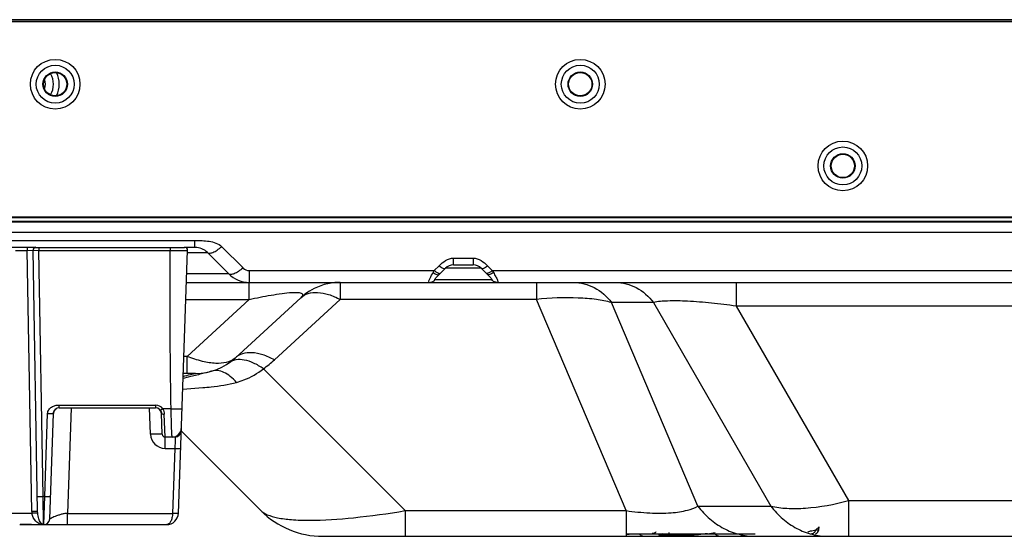
# Model space of a CAD drawing. Units: inches. Extents: x 0 to 46.8, y 0 to 33.1.
# Drawn here: x 5 to 7, y 3.2 to 4.2 of the extents above; entities that cross this region are included whole.
import ezdxf

# ---------------------------------------------------------------- set-up
doc = ezdxf.new("R2010")
doc.units = ezdxf.units.IN
doc.header["$LTSCALE"] = 2.574606
doc.header["$MEASUREMENT"] = 0
for name, color, linetype in [('3110T-1300A_DXF_CONTINUOUS_LINE', 7, 'CONTINUOUS'), ('7_ALL_FEATURES', 7, 'CONTINUOUS'), ('MCK67910301_DXF_CONTINUOUS_LINE', 7, 'CONTINUOUS'), ('MEB62954701_DXF_CONTINUOUS_LINE', 7, 'CONTINUOUS')]:
    doc.layers.add(name, color=color, linetype=linetype)

msp = doc.modelspace()

# ---------------------------------------------------------------- linework, layer by layer
at = {"layer": '3110T-1300A_DXF_CONTINUOUS_LINE', "color": 9, "linetype": 'Continuous'}
msp.add_line((17.5498, 4.1969), (3.2183, 4.1969), dxfattribs=at)
at = {"layer": '3110T-1300A_DXF_CONTINUOUS_LINE', "color": 7, "linetype": 'Continuous'}
for p, q in [((3.2225, 4.201), (17.5457, 4.201)), ((3.2597, 3.8018), (17.5085, 3.8018)), ((3.2597, 3.8006), (17.5085, 3.8006))]:
    msp.add_line(p, q, dxfattribs=at)
for centre, radius in [((5.0756, 4.0705), 0.0502), ((5.0756, 4.0705), 0.0384), ((6.1386, 4.0705), 0.0502), ((6.1386, 4.0705), 0.0384), ((5.0756, 4.0705), 0.0248), ((5.0756, 4.0705), 0.0236), ((6.1386, 4.0705), 0.0248), ((6.1386, 4.0705), 0.0236), ((6.6701, 3.9051), 0.0502), ((6.6701, 3.9051), 0.0384), ((6.6701, 3.9051), 0.0248), ((6.6701, 3.9051), 0.0236)]:
    msp.add_circle(centre, radius, dxfattribs=at)
for radius, start, end in [(0.0396, 327.1638, 32.8363), (0.0514, 332.8564, 27.1438), (0.0236, 335.8719, 24.1288)]:
    msp.add_arc((5.0325, 4.0705), radius, start, end, dxfattribs=at)
at = {"layer": '7_ALL_FEATURES', "color": 2, "linetype": 'Continuous'}
for p, q in [((17.5339, 4.2004), (3.2473, 4.2004)), ((17.5339, 3.7929), (3.2473, 3.7929))]:
    msp.add_line(p, q, dxfattribs=at)
at = {"layer": 'MCK67910301_DXF_CONTINUOUS_LINE', "color": 7, "linetype": 'Continuous'}
for p, q in [((3.242, 3.7917), (17.4175, 3.7917)), ((5.0367, 3.7404), (4.9834, 3.7404)), ((5.3586, 3.7404), (5.3376, 3.7404)), ((5.3836, 3.73), (5.4268, 3.6868)), ((5.8533, 3.686), (5.8654, 3.698)), ((5.8821, 3.7049), (5.9215, 3.7049)), ((5.9382, 3.698), (5.9503, 3.686)), ((5.3413, 3.6695), (15.4387, 3.6695)), ((5.4396, 3.5163), (5.5726, 3.6384)), ((5.3598, 3.4852), (5.3348, 3.4852)), ((5.3308, 3.3688), (5.4919, 3.2076)), ((6.6212, 3.1689), (6.6221, 3.1751)), ((5.6172, 3.1557), (7.1963, 3.1557)), ((6.2313, 3.161), (6.4926, 3.161))]:
    msp.add_line(p, q, dxfattribs=at)
at = {"layer": 'MCK67910301_DXF_CONTINUOUS_LINE', "color": 9, "linetype": 'Continuous'}
for p, q in [((17.4175, 3.7707), (3.3506, 3.7707)), ((3.2917, 3.754), (5.3586, 3.754)), ((5.3586, 3.7404), (5.3586, 3.754)), ((5.3378, 3.7404), (5.3378, 3.7404)), ((5.3434, 3.73), (5.3836, 3.73)), ((5.4129, 3.7417), (5.4561, 3.6986)), ((5.8821, 3.7049), (5.8821, 3.7186)), ((5.8821, 3.7186), (5.9215, 3.7186)), ((5.9215, 3.7186), (5.9215, 3.7049)), ((5.4686, 3.6934), (5.4686, 3.6695)), ((5.4686, 3.6934), (5.8431, 3.6934)), ((5.8408, 3.6893), (5.8431, 3.6934)), ((5.8431, 3.6934), (5.8528, 3.7031)), ((5.9382, 3.698), (5.8654, 3.698)), ((5.9508, 3.7031), (5.9605, 3.6934)), ((5.9605, 3.6934), (7.2399, 3.6934)), ((5.9605, 3.6934), (5.9628, 3.6893)), ((5.4268, 3.6868), (5.3419, 3.6868)), ((5.4684, 3.6349), (5.4684, 3.6695)), ((5.6525, 3.6695), (5.6525, 3.6349)), ((5.9592, 3.6747), (5.8444, 3.6747)), ((6.0498, 3.6695), (6.0498, 3.6349)), ((6.454, 3.6695), (6.454, 3.6214)), ((5.34, 3.6349), (5.4684, 3.6349)), ((5.343, 3.5198), (5.4684, 3.6349)), ((5.6525, 3.6349), (5.5195, 3.5128)), ((6.0498, 3.6349), (5.6525, 3.6349)), ((6.2313, 3.2076), (6.0498, 3.6349)), ((6.3767, 3.2168), (6.2017, 3.6288)), ((6.2866, 3.6288), (6.2017, 3.6288)), ((6.2866, 3.6288), (6.5245, 3.2168)), ((6.454, 3.6214), (6.6812, 3.2279)), ((7.1892, 3.6214), (6.454, 3.6214)), ((5.343, 3.5198), (5.336, 3.5198)), ((5.343, 3.4852), (5.343, 3.5198)), ((5.393, 3.49), (5.3922, 3.4898)), ((5.7842, 3.2076), (5.4971, 3.4947)), ((5.3445, 3.4774), (5.3345, 3.4748)), ((5.3337, 3.4536), (5.3745, 3.4566)), ((6.3767, 3.2168), (6.5245, 3.2168)), ((6.6812, 3.2279), (6.6812, 3.1557)), ((6.6812, 3.2279), (7.1892, 3.2279)), ((5.7842, 3.2076), (5.7842, 3.1557)), ((5.7842, 3.2076), (6.2313, 3.2076)), ((6.2313, 3.2076), (6.2313, 3.1557)), ((6.6221, 3.1751), (6.6156, 3.1689)), ((6.3061, 3.161), (6.3031, 3.1583)), ((6.3599, 3.1583), (6.3031, 3.1583)), ((6.3599, 3.1583), (6.3619, 3.161)), ((6.6156, 3.1689), (6.6212, 3.1689))]:
    msp.add_line(p, q, dxfattribs=at)
at = {"layer": 'MCK67910301_DXF_CONTINUOUS_LINE', "color": 7, "linetype": 'Continuous'}
msp.add_lwpolyline([(6.2919, 3.1643), (6.2914, 3.1639), (6.291, 3.1635), (6.2905, 3.1631), (6.29, 3.1628), (6.2895, 3.1625), (6.2889, 3.1622), (6.2884, 3.162), (6.2878, 3.1618), (6.2873, 3.1616), (6.2867, 3.1614), (6.2861, 3.1613), (6.2855, 3.1612), (6.285, 3.1611), (6.2844, 3.1611), (6.2838, 3.161)], dxfattribs=at)
for centre, radius, start, end in [((5.3586, 3.7049), 0.0354, 45, 90), ((5.8821, 3.6813), 0.0236, 90, 135), ((5.9215, 3.6813), 0.0236, 45, 90), ((5.4686, 3.7286), 0.0591, 225, 270), ((5.6525, 3.5514), 0.1181, 90, 132.541), ((5.3598, 3.6034), 0.1181, 270, 312.541), ((5.6172, 3.3329), 0.1772, 225, 270)]:
    msp.add_arc(centre, radius, start, end, dxfattribs=at)
at = {"layer": 'MCK67910301_DXF_CONTINUOUS_LINE', "color": 9, "linetype": 'Continuous'}
for centre, radius, start, end in [((5.4686, 3.7111), 0.0177, 225, 270), ((5.3598, 3.6869), 0.2362, 305.559, 312.5412), ((6.1865, 3.5657), 0.4086, 276.5498, 277.8745), ((6.3362, 3.5938), 0.4369, 277.8684, 279.961)]:
    msp.add_arc(centre, radius, start, end, dxfattribs=at)
at = {"layer": 'MCK67910301_DXF_CONTINUOUS_LINE', "color": 7, "linetype": 'Continuous'}
for centre, major_axis, ratio, start_param, end_param in [((6.3101, 3.1675), (-0.0026, 0.0117), 0.692731, -2.306134, -2.071451), ((6.6128, 3.1728), (-0.0025, 0.0117), 0.700589, -3.287882, -2.06214)]:
    msp.add_ellipse(centre, major_axis=major_axis, ratio=ratio, start_param=start_param, end_param=end_param, dxfattribs=at)
at = {"layer": 'MCK67910301_DXF_CONTINUOUS_LINE', "color": 9, "linetype": 'Continuous'}
for points, knots in [([(5.3586, 3.754), (5.3634, 3.754), (5.373, 3.7542), (5.3873, 3.7531), (5.4012, 3.7499), (5.4096, 3.745), (5.4129, 3.7417)], [0, 0, 0, 0, 0.252994, 0.505593, 0.75625, 1, 1, 1, 1]), ([(5.3836, 3.73), (5.3847, 3.7289), (5.3876, 3.7283), (5.3913, 3.729), (5.3966, 3.7308), (5.404, 3.735), (5.4098, 3.7392), (5.4129, 3.7417)], [0, 0, 0, 0, 0.136894, 0.232222, 0.348914, 0.642713, 1, 1, 1, 1]), ([(5.8528, 3.7031), (5.8568, 3.707), (5.865, 3.7148), (5.8764, 3.7186), (5.8821, 3.7186)], [0, 0, 0, 0, 0.494153, 1, 1, 1, 1]), ([(5.9215, 3.7186), (5.9272, 3.7186), (5.9386, 3.7148), (5.9468, 3.707), (5.9508, 3.7031)], [0, 0, 0, 0, 0.505847, 1, 1, 1, 1]), ([(5.4561, 3.6986), (5.453, 3.6961), (5.4472, 3.6918), (5.4398, 3.6876), (5.4345, 3.6858), (5.4307, 3.6851), (5.4279, 3.6857), (5.4268, 3.6868)], [0, 0, 0, 0, 0.357287, 0.651086, 0.767778, 0.863106, 1, 1, 1, 1]), ([(5.8333, 3.6753), (5.8337, 3.6763), (5.8361, 3.681), (5.8387, 3.6856), (5.8408, 3.6893)], [0, 0, 0, 0, 0.204646, 1, 1, 1, 1]), ([(5.8408, 3.6893), (5.8421, 3.6883), (5.8445, 3.6868), (5.8485, 3.685), (5.8521, 3.6848), (5.8533, 3.686)], [0, 0, 0, 0, 0.344521, 0.631314, 1, 1, 1, 1]), ([(5.8431, 3.6934), (5.8438, 3.6929), (5.846, 3.6911), (5.8485, 3.6895), (5.8503, 3.6887)], [0, 0, 0, 0, 0.27987, 1, 1, 1, 1]), ([(5.8503, 3.6887), (5.8509, 3.6884), (5.8525, 3.6878), (5.8548, 3.6875), (5.8557, 3.6883)], [0, 0, 0, 0, 0.345873, 1, 1, 1, 1]), ([(5.8528, 3.7031), (5.8541, 3.702), (5.8567, 3.7001), (5.8605, 3.698), (5.8642, 3.6969), (5.8654, 3.698)], [0, 0, 0, 0, 0.362132, 0.659914, 1, 1, 1, 1]), ([(5.9382, 3.698), (5.9394, 3.6969), (5.9431, 3.698), (5.9469, 3.7001), (5.9495, 3.702), (5.9508, 3.7031)], [0, 0, 0, 0, 0.340086, 0.637868, 1, 1, 1, 1]), ([(5.9533, 3.6887), (5.9527, 3.6884), (5.9511, 3.6878), (5.9488, 3.6875), (5.9479, 3.6883)], [0, 0, 0, 0, 0.345873, 1, 1, 1, 1]), ([(5.9628, 3.6893), (5.9615, 3.6883), (5.9591, 3.6868), (5.9551, 3.685), (5.9515, 3.6848), (5.9503, 3.686)], [0, 0, 0, 0, 0.344522, 0.631315, 1, 1, 1, 1]), ([(5.9605, 3.6934), (5.9598, 3.6929), (5.9576, 3.6911), (5.9551, 3.6895), (5.9533, 3.6887)], [0, 0, 0, 0, 0.27987, 1, 1, 1, 1]), ([(5.9628, 3.6893), (5.9644, 3.6864), (5.9672, 3.6814), (5.9699, 3.6763), (5.9709, 3.674)], [0, 0, 0, 0, 0.569249, 1, 1, 1, 1]), ([(5.8324, 3.6695), (5.8321, 3.6695), (5.8315, 3.6699), (5.8318, 3.6713), (5.8323, 3.6731), (5.8329, 3.6745), (5.8333, 3.6753)], [0, 0, 0, 0, 0.112383, 0.285833, 0.58202, 1, 1, 1, 1]), ([(5.8324, 3.6695), (5.8346, 3.6695), (5.8391, 3.6704), (5.8428, 3.6731), (5.8444, 3.6747)], [0, 0, 0, 0, 0.497192, 1, 1, 1, 1]), ([(5.8444, 3.6747), (5.843, 3.6747), (5.847, 3.6796), (5.8493, 3.6819), (5.852, 3.6847), (5.8533, 3.686)], [0, 0, 0, 0, 0.288814, 0.622331, 1, 1, 1, 1]), ([(5.9503, 3.686), (5.9516, 3.6847), (5.9543, 3.6819), (5.9566, 3.6796), (5.9606, 3.6747), (5.9592, 3.6747)], [0, 0, 0, 0, 0.377669, 0.711186, 1, 1, 1, 1]), ([(5.9712, 3.6695), (5.969, 3.6695), (5.9645, 3.6704), (5.9608, 3.6731), (5.9592, 3.6747)], [0, 0, 0, 0, 0.497192, 1, 1, 1, 1]), ([(5.9709, 3.674), (5.9711, 3.6734), (5.9715, 3.6724), (5.9719, 3.6711), (5.972, 3.6702), (5.9718, 3.6696), (5.9714, 3.6695), (5.9712, 3.6695)], [0, 0, 0, 0, 0.409832, 0.637244, 0.796491, 0.901371, 1, 1, 1, 1]), ([(6.1245, 3.6695), (6.139, 3.6695), (6.1694, 3.6617), (6.1925, 3.6411), (6.2017, 3.6288)], [0, 0, 0, 0, 0.487754, 1, 1, 1, 1]), ([(6.2094, 3.6695), (6.224, 3.6695), (6.2543, 3.6617), (6.2774, 3.6411), (6.2866, 3.6288)], [0, 0, 0, 0, 0.487754, 1, 1, 1, 1]), ([(5.4684, 3.6349), (5.4757, 3.6365), (5.4904, 3.6396), (5.5125, 3.6438), (5.534, 3.6471), (5.5509, 3.649), (5.5624, 3.6493), (5.5686, 3.649), (5.5729, 3.6481), (5.5757, 3.6467), (5.5768, 3.6446), (5.5762, 3.6425), (5.5747, 3.6404), (5.5734, 3.6391), (5.5726, 3.6384)], [0, 0, 0, 0, 0.189225, 0.380701, 0.569682, 0.740463, 0.809163, 0.861626, 0.897664, 0.920553, 0.936552, 0.953202, 0.974195, 1, 1, 1, 1]), ([(5.5726, 3.6384), (5.5769, 3.6423), (5.5879, 3.6483), (5.6079, 3.6501), (5.6302, 3.6456), (5.645, 3.639), (5.6525, 3.6349)], [0, 0, 0, 0, 0.202669, 0.430297, 0.695901, 1, 1, 1, 1]), ([(6.2017, 3.6288), (6.1917, 3.6315), (6.1693, 3.6356), (6.1185, 3.6396), (6.0779, 3.6378), (6.0498, 3.6349)], [0, 0, 0, 0, 0.204403, 0.444831, 1, 1, 1, 1]), ([(6.454, 3.6214), (6.4374, 3.6237), (6.4048, 3.6278), (6.3584, 3.6317), (6.3192, 3.6325), (6.296, 3.6307), (6.2866, 3.6288)], [0, 0, 0, 0, 0.299401, 0.586614, 0.829692, 1, 1, 1, 1]), ([(5.4396, 3.5163), (5.4298, 3.5073), (5.4044, 3.5036), (5.3721, 3.5093), (5.3529, 3.5157), (5.343, 3.5198)], [0, 0, 0, 0, 0.400327, 0.67823, 1, 1, 1, 1]), ([(5.4971, 3.4947), (5.4908, 3.4991), (5.4785, 3.5064), (5.4597, 3.513), (5.4424, 3.5139), (5.4324, 3.5101), (5.4284, 3.5073)], [0, 0, 0, 0, 0.311822, 0.579362, 0.803863, 1, 1, 1, 1]), ([(5.5195, 3.5128), (5.5119, 3.5169), (5.4971, 3.5235), (5.4749, 3.5281), (5.4549, 3.5263), (5.4438, 3.5202), (5.4396, 3.5163)], [0, 0, 0, 0, 0.304099, 0.569703, 0.797331, 1, 1, 1, 1]), ([(5.3922, 3.4898), (5.3844, 3.4875), (5.3684, 3.4835), (5.3525, 3.4794), (5.3445, 3.4774)], [0, 0, 0, 0, 0.498067, 1, 1, 1, 1]), ([(5.4427, 3.4672), (5.4388, 3.4716), (5.431, 3.4793), (5.4181, 3.4876), (5.4052, 3.4917), (5.3968, 3.4911), (5.393, 3.49)], [0, 0, 0, 0, 0.30611, 0.570222, 0.796757, 1, 1, 1, 1]), ([(5.4427, 3.4672), (5.4477, 3.4686), (5.4671, 3.475), (5.4852, 3.4853), (5.4971, 3.4947)], [0, 0, 0, 0, 0.254075, 1, 1, 1, 1]), ([(5.3346, 3.4792), (5.3395, 3.4807), (5.3464, 3.4827), (5.3548, 3.4847), (5.3583, 3.4852), (5.3598, 3.4852)], [0, 0, 0, 0, 0.595159, 0.82941, 1, 1, 1, 1]), ([(5.3745, 3.4566), (5.3801, 3.4571), (5.403, 3.4592), (5.4259, 3.4625), (5.4427, 3.4672)], [0, 0, 0, 0, 0.242837, 1, 1, 1, 1]), ([(6.2313, 3.2076), (6.2471, 3.2054), (6.2776, 3.2024), (6.3193, 3.2023), (6.3523, 3.2068), (6.3701, 3.2131), (6.3767, 3.2168)], [0, 0, 0, 0, 0.325807, 0.621282, 0.845299, 1, 1, 1, 1]), ([(6.3767, 3.2168), (6.3838, 3.2074), (6.3996, 3.1903), (6.428, 3.1707), (6.4595, 3.1585), (6.4816, 3.1557), (6.4926, 3.1557)], [0, 0, 0, 0, 0.259837, 0.511919, 0.75772, 1, 1, 1, 1]), ([(6.5245, 3.2168), (6.535, 3.2143), (6.5583, 3.2114), (6.6112, 3.2124), (6.6528, 3.2203), (6.6812, 3.2279)], [0, 0, 0, 0, 0.203956, 0.443266, 1, 1, 1, 1]), ([(6.5245, 3.2168), (6.5316, 3.2074), (6.5474, 3.1903), (6.5758, 3.1707), (6.6073, 3.1585), (6.6295, 3.1557), (6.6404, 3.1557)], [0, 0, 0, 0, 0.259837, 0.511919, 0.75772, 1, 1, 1, 1]), ([(5.4919, 3.2076), (5.4955, 3.204), (5.5065, 3.1979), (5.5276, 3.1923), (5.5561, 3.1888), (5.6077, 3.1874), (5.6849, 3.1928), (5.7495, 3.2018), (5.7842, 3.2076)], [0, 0, 0, 0, 0.051076, 0.123425, 0.220048, 0.34092, 0.644261, 1, 1, 1, 1]), ([(6.2653, 3.1557), (6.2641, 3.1557), (6.2612, 3.157), (6.2597, 3.1596), (6.2591, 3.161)], [0, 0, 0, 0, 0.447087, 1, 1, 1, 1]), ([(6.3031, 3.1583), (6.3021, 3.1582), (6.3007, 3.1582), (6.299, 3.1582), (6.2981, 3.1583), (6.2975, 3.1584), (6.2972, 3.1585), (6.297, 3.1587), (6.2971, 3.1589), (6.2972, 3.1589)], [0, 0, 0, 0, 0.475082, 0.65254, 0.787036, 0.879854, 0.935356, 0.965149, 1, 1, 1, 1]), ([(6.2979, 3.1557), (6.2984, 3.1557), (6.3003, 3.1559), (6.3021, 3.1572), (6.3031, 3.1583)], [0, 0, 0, 0, 0.238307, 1, 1, 1, 1]), ([(6.3547, 3.1557), (6.3552, 3.1557), (6.3571, 3.1559), (6.3589, 3.1572), (6.3599, 3.1583)], [0, 0, 0, 0, 0.238307, 1, 1, 1, 1]), ([(6.396, 3.161), (6.39, 3.1602), (6.378, 3.1588), (6.3658, 3.158), (6.3599, 3.1583)], [0, 0, 0, 0, 0.505889, 1, 1, 1, 1]), ([(6.4189, 3.1557), (6.4176, 3.1557), (6.4147, 3.157), (6.4132, 3.1596), (6.4126, 3.161)], [0, 0, 0, 0, 0.447087, 1, 1, 1, 1]), ([(6.599, 3.1643), (6.5996, 3.1648), (6.6017, 3.1655), (6.6052, 3.1666), (6.6101, 3.1677), (6.6137, 3.1685), (6.6156, 3.1689)], [0, 0, 0, 0, 0.135067, 0.365345, 0.659461, 1, 1, 1, 1]), ([(6.6066, 3.161), (6.6086, 3.161), (6.6128, 3.1628), (6.615, 3.1667), (6.6156, 3.1689)], [0, 0, 0, 0, 0.470004, 1, 1, 1, 1])]:
    msp.add_open_spline(points, degree=3, knots=knots, dxfattribs=at)
at = {"layer": 'MEB62954701_DXF_CONTINUOUS_LINE', "color": 9, "linetype": 'Continuous'}
for p, q in [((4.9951, 3.7343), (5.019, 3.7343)), ((5.019, 3.7404), (5.019, 3.7343)), ((5.019, 3.7343), (5.0308, 3.7344)), ((5.0283, 3.2059), (5.019, 3.7343)), ((5.0308, 3.7344), (5.0427, 3.7343)), ((5.0427, 3.7404), (5.0427, 3.7343)), ((5.0513, 3.2363), (5.0427, 3.7343)), ((5.0427, 3.7343), (5.3084, 3.7343)), ((5.3084, 3.7404), (5.3084, 3.7343)), ((5.3084, 3.7343), (5.3435, 3.7343)), ((5.0838, 3.4156), (5.0838, 3.4213)), ((5.0838, 3.4213), (5.2788, 3.4213)), ((5.1078, 3.4156), (5.1004, 3.2021)), ((5.2685, 3.3622), (5.2666, 3.4156)), ((5.2788, 3.4213), (5.2788, 3.4156)), ((5.2935, 3.4135), (5.2886, 3.4104)), ((5.3104, 3.4135), (5.2935, 3.4135)), ((5.0544, 3.2363), (5.0602, 3.4042)), ((5.298, 3.3565), (5.2965, 3.4031)), ((5.298, 3.3337), (5.298, 3.3565)), ((5.298, 3.3337), (5.3177, 3.3337)), ((5.3177, 3.3337), (5.3131, 3.2021)), ((5.0544, 3.2363), (5.0513, 3.2363)), ((5.0521, 3.1817), (5.0513, 3.2363)), ((5.0528, 3.1802), (5.0544, 3.2363)), ((5.0285, 3.2021), (4.9826, 3.2021)), ((5.0402, 3.2029), (5.0401, 3.2057)), ((5.1004, 3.1793), (5.1004, 3.2021)), ((5.1004, 3.2021), (5.3131, 3.2021)), ((5.0516, 3.1794), (5.051, 3.1794)), ((5.0521, 3.1802), (5.0521, 3.1817)), ((5.0521, 3.1793), (5.0521, 3.1802)), ((5.0528, 3.1793), (5.0528, 3.1802))]:
    msp.add_line(p, q, dxfattribs=at)
at = {"layer": 'MEB62954701_DXF_CONTINUOUS_LINE', "color": 7, "linetype": 'Continuous'}
for p, q in [((5.0401, 3.2057), (5.0308, 3.7344)), ((5.0318, 3.7404), (5.3376, 3.7404)), ((5.3249, 3.2021), (5.3435, 3.7343)), ((5.0779, 3.414), (5.0783, 3.4142)), ((5.0783, 3.4142), (5.0788, 3.4145)), ((5.0838, 3.4156), (5.2788, 3.4156)), ((5.2846, 3.4141), (5.2847, 3.414)), ((5.2847, 3.414), (5.2853, 3.4136)), ((5.2853, 3.4136), (5.2856, 3.4134)), ((5.2856, 3.4134), (5.2858, 3.4133)), ((5.2858, 3.4133), (5.2862, 3.413)), ((5.2862, 3.413), (5.2863, 3.4129)), ((5.2863, 3.4129), (5.2868, 3.4125)), ((5.2894, 3.409), (5.2898, 3.4082)), ((5.0646, 3.1907), (5.072, 3.4042)), ((5.072, 3.4043), (5.0721, 3.4051)), ((5.0721, 3.4051), (5.0722, 3.4059)), ((5.2906, 3.4051), (5.2906, 3.4042)), ((5.2921, 3.3622), (5.2906, 3.4042)), ((5.3181, 3.3565), (5.298, 3.3565)), ((5.0273, 3.1793), (5.0049, 3.1793)), ((5.0279, 3.1793), (5.3013, 3.1793))]:
    msp.add_line(p, q, dxfattribs=at)
for points in [[(5.0722, 3.4059), (5.0724, 3.4067), (5.0726, 3.4075), (5.0729, 3.4082), (5.0732, 3.409), (5.0736, 3.4096), (5.074, 3.4103), (5.0744, 3.4109), (5.0749, 3.4115), (5.0754, 3.412), (5.0759, 3.4125), (5.0764, 3.4129), (5.0769, 3.4133), (5.0774, 3.4137), (5.0779, 3.414)], [(5.2868, 3.4125), (5.2873, 3.412), (5.2878, 3.4115), (5.2882, 3.4109), (5.2887, 3.4103), (5.2891, 3.4096), (5.2894, 3.409)], [(5.2898, 3.4082), (5.29, 3.4075), (5.2903, 3.4067), (5.2905, 3.4059), (5.2906, 3.4051)], [(5.0037, 3.1793), (5.0051, 3.1794), (5.007, 3.1794)], [(5.007, 3.1794), (5.0109, 3.1795), (5.0128, 3.1795), (5.0148, 3.1796), (5.0168, 3.1796), (5.0188, 3.1795), (5.0207, 3.1795)], [(5.0207, 3.1795), (5.0245, 3.1794), (5.0264, 3.1794), (5.0279, 3.1793)]]:
    msp.add_lwpolyline(points, dxfattribs=at)
for centre, radius, start, end in [((5.0367, 3.7345), 0.00591, 90.0011, 181), ((5.3376, 3.7345), 0.00591, 358.0001, 89.9984), ((5.0838, 3.4038), 0.0118, 90, 178), ((5.2788, 3.4038), 0.0118, 2, 90), ((5.298, 3.3624), 0.00591, 182, 270), ((5.0528, 3.1912), 0.0118, 270, 358), ((5.3013, 3.203), 0.0236, 270, 358), ((5.3013, 3.203), 0.0236, 354.1494, 358), ((5.0521, 3.1912), 0.0118, 267.5932, 270), ((5.3013, 3.203), 0.0236, 270, 274.03)]:
    msp.add_arc(centre, radius, start, end, dxfattribs=at)
at = {"layer": 'MEB62954701_DXF_CONTINUOUS_LINE', "color": 9, "linetype": 'Continuous'}
for centre, radius, start, end in [((5.2788, 3.4035), 0.0177, 34.1947, 89.9973), ((5.3127, 3.3747), 0.0182, 270.0366, 357.9634), ((5.3181, 3.3691), 0.0126, 270.0131, 357.9869), ((5.298, 3.3632), 0.0295, 182.0003, 269.9997), ((5.0773, 3.2067), 0.049, 180.9332, 185.3816), ((5.0519, 3.1846), 0.00525, 246.6373, 254.3182), ((5.0516, 3.1983), 0.019, 264.5011, 266.5531), ((5.0518, 3.1842), 0.0049, 254.3832, 260.0839), ((5.0517, 3.2), 0.0207, 266.5592, 268.0905), ((5.0518, 3.202), 0.0227, 268.0772, 268.395), ((5.0513, 3.1723), 0.00709, 87.5994, 91.6071), ((5.0521, 3.2149), 0.0356, 268.3935, 268.6595), ((5.0521, 3.2146), 0.0353, 268.6592, 269.1956), ((5.0519, 3.1856), 0.00623, 267.014, 267.5926), ((5.0521, 3.2147), 0.0354, 269.1966, 270.0006)]:
    msp.add_arc(centre, radius, start, end, dxfattribs=at)
for points, knots in [([(5.3104, 3.4135), (5.3082, 3.4937), (5.3087, 3.6006), (5.3085, 3.7075), (5.3084, 3.7343)], [0, 0, 0, 0, 0.749994, 1, 1, 1, 1]), ([(5.0602, 3.4042), (5.0603, 3.4068), (5.0623, 3.4121), (5.0682, 3.4177), (5.0757, 3.4209), (5.0811, 3.4213), (5.0838, 3.4213)], [0, 0, 0, 0, 0.248498, 0.498459, 0.748894, 1, 1, 1, 1]), ([(5.3104, 3.4135), (5.3132, 3.4136), (5.3173, 3.4137), (5.3224, 3.4137), (5.3257, 3.4138), (5.3284, 3.4137), (5.3304, 3.4137), (5.3316, 3.4137), (5.3321, 3.4136), (5.3323, 3.4135), (5.3323, 3.4135)], [0, 0, 0, 0, 0.382466, 0.555242, 0.706686, 0.830945, 0.923261, 0.980134, 0.994623, 1, 1, 1, 1]), ([(5.3127, 3.3565), (5.3126, 3.3565), (5.3124, 3.357), (5.3123, 3.3577), (5.3121, 3.3591), (5.3118, 3.3619), (5.3116, 3.3666), (5.3113, 3.3736), (5.311, 3.3821), (5.3108, 3.3918), (5.3106, 3.4024), (5.3105, 3.4098), (5.3104, 3.4135)], [0, 0, 0, 0, 0.006043, 0.020697, 0.044492, 0.077326, 0.16896, 0.292377, 0.443089, 0.615578, 0.803517, 1, 1, 1, 1]), ([(5.0602, 3.4042), (5.0617, 3.4041), (5.0639, 3.404), (5.0667, 3.404), (5.0685, 3.404), (5.0699, 3.404), (5.071, 3.404), (5.0716, 3.4041), (5.072, 3.4041), (5.072, 3.4042)], [0, 0, 0, 0, 0.382064, 0.554604, 0.705902, 0.830105, 0.922498, 0.979655, 1, 1, 1, 1]), ([(5.2906, 3.4042), (5.2906, 3.4039), (5.2914, 3.4035), (5.2932, 3.4032), (5.2952, 3.4031), (5.2965, 3.4031)], [0, 0, 0, 0, 0.105799, 0.322433, 1, 1, 1, 1]), ([(5.2921, 3.3622), (5.2921, 3.3624), (5.2912, 3.3623), (5.2901, 3.3625), (5.2878, 3.3625), (5.285, 3.3626), (5.2814, 3.3625), (5.2759, 3.3624), (5.2715, 3.3623), (5.2685, 3.3622)], [0, 0, 0, 0, 0.02034, 0.077494, 0.169898, 0.294102, 0.445391, 0.617953, 1, 1, 1, 1]), ([(5.3181, 3.3565), (5.3183, 3.3565), (5.3184, 3.3556), (5.3185, 3.3546), (5.3184, 3.3524), (5.3184, 3.3497), (5.3183, 3.3463), (5.3181, 3.3409), (5.3179, 3.3366), (5.3177, 3.3337)], [0, 0, 0, 0, 0.020646, 0.077081, 0.168624, 0.292057, 0.442849, 0.615435, 1, 1, 1, 1]), ([(5.3177, 3.3337), (5.3192, 3.3337), (5.3214, 3.3336), (5.3242, 3.3336), (5.326, 3.3335), (5.3274, 3.3336), (5.3285, 3.3335), (5.3291, 3.3337), (5.3295, 3.3336), (5.3295, 3.3337)], [0, 0, 0, 0, 0.382064, 0.554604, 0.705901, 0.830104, 0.922498, 0.979655, 1, 1, 1, 1]), ([(5.0395, 3.2365), (5.0395, 3.2365), (5.04, 3.2365), (5.0405, 3.2364), (5.0417, 3.2364), (5.0431, 3.2363), (5.0449, 3.2363), (5.0476, 3.2363), (5.0498, 3.2363), (5.0513, 3.2363)], [0, 0, 0, 0, 0.020349, 0.077515, 0.16992, 0.294136, 0.445442, 0.617982, 1, 1, 1, 1]), ([(5.0544, 3.2363), (5.0559, 3.2363), (5.058, 3.2362), (5.0608, 3.2362), (5.0626, 3.2362), (5.064, 3.2362), (5.0652, 3.2362), (5.0657, 3.2363), (5.0662, 3.2363), (5.0662, 3.2363)], [0, 0, 0, 0, 0.382064, 0.554604, 0.705901, 0.830104, 0.922498, 0.979655, 1, 1, 1, 1]), ([(5.0401, 3.2057), (5.0401, 3.2058), (5.0396, 3.2058), (5.0391, 3.2059), (5.0379, 3.2059), (5.0365, 3.206), (5.0347, 3.206), (5.032, 3.206), (5.0298, 3.206), (5.0283, 3.2059)], [0, 0, 0, 0, 0.020349, 0.077515, 0.16992, 0.294136, 0.445442, 0.617982, 1, 1, 1, 1]), ([(5.0402, 3.2029), (5.0398, 3.203), (5.0385, 3.2028), (5.0361, 3.2028), (5.0326, 3.2025), (5.0299, 3.2023), (5.0285, 3.2021)], [0, 0, 0, 0, 0.097371, 0.318717, 0.633947, 1, 1, 1, 1]), ([(5.0405, 3.1829), (5.0391, 3.1839), (5.0332, 3.1889), (5.0293, 3.1962), (5.0285, 3.2021)], [0, 0, 0, 0, 0.221862, 1, 1, 1, 1]), ([(5.0463, 3.1828), (5.0445, 3.1852), (5.0417, 3.1919), (5.0405, 3.1988), (5.0402, 3.2029)], [0, 0, 0, 0, 0.423471, 1, 1, 1, 1]), ([(5.1004, 3.2021), (5.098, 3.2021), (5.0934, 3.2015), (5.0868, 3.1998), (5.0808, 3.1979), (5.0755, 3.1959), (5.0716, 3.1943), (5.069, 3.1931), (5.0675, 3.1924), (5.0663, 3.1918), (5.0653, 3.1912), (5.065, 3.1911), (5.0646, 3.1907), (5.0646, 3.1907)], [0, 0, 0, 0, 0.18688, 0.367555, 0.536184, 0.687164, 0.814871, 0.868235, 0.913653, 0.950389, 0.977648, 0.994529, 1, 1, 1, 1]), ([(5.3131, 3.2021), (5.3131, 3.199), (5.3124, 3.1933), (5.3099, 3.186), (5.3063, 3.1809), (5.3028, 3.1793), (5.3013, 3.1793)], [0, 0, 0, 0, 0.336166, 0.621054, 0.836793, 1, 1, 1, 1]), ([(5.3249, 3.2021), (5.3249, 3.2021), (5.3245, 3.2021), (5.3239, 3.202), (5.3228, 3.202), (5.3214, 3.202), (5.3196, 3.202), (5.3168, 3.202), (5.3146, 3.2021), (5.3131, 3.2021)], [0, 0, 0, 0, 0.020345, 0.077502, 0.169896, 0.294099, 0.445397, 0.617936, 1, 1, 1, 1]), ([(5.0037, 3.1793), (5.0078, 3.1794), (5.0158, 3.1799), (5.0239, 3.1794), (5.0279, 3.1793)], [0, 0, 0, 0, 0.499987, 1, 1, 1, 1]), ([(5.0498, 3.1798), (5.0495, 3.1799), (5.0481, 3.1807), (5.047, 3.1819), (5.0463, 3.1828)], [0, 0, 0, 0, 0.219695, 1, 1, 1, 1])]:
    msp.add_open_spline(points, degree=3, knots=knots, dxfattribs=at)
for points in [[(5.2935, 3.4135), (5.2954, 3.4104), (5.2964, 3.4067), (5.2965, 3.4031)], [(5.045, 3.1806), (5.0434, 3.1812), (5.0419, 3.182), (5.0405, 3.1829)], [(5.0498, 3.1794), (5.0482, 3.1796), (5.0465, 3.18), (5.045, 3.1806)]]:
    msp.add_open_spline(points, degree=3, dxfattribs=at)

doc.saveas('drawing.dxf')
